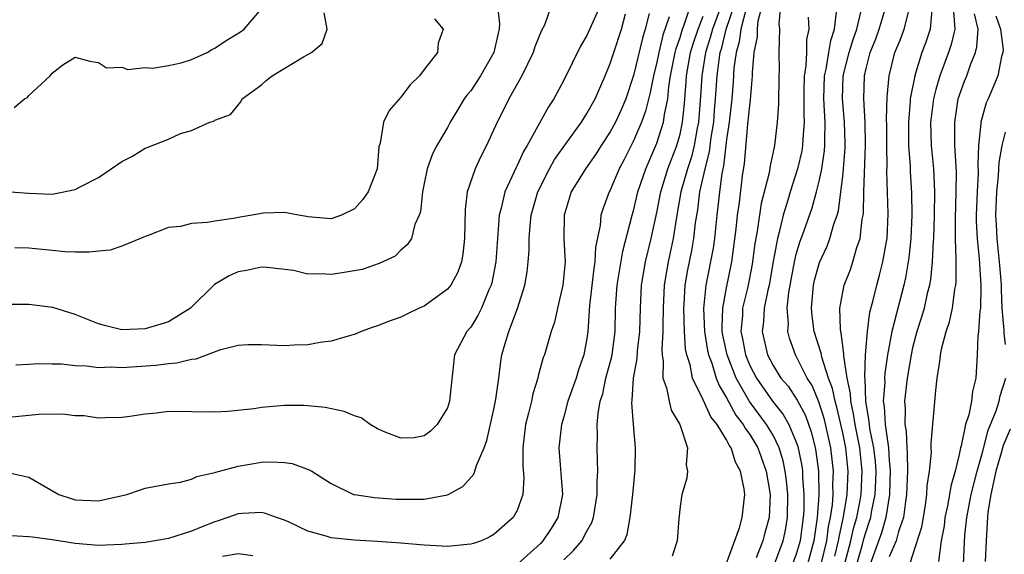
# Model space of a CAD drawing. Units: inches. Extents: x 2499893 to 2502000, y 1491000 to 1494000.
# Drawn here: x 2501346 to 2501431, y 1491490 to 1491536 of the extents above; entities that cross this region are included whole.
import ezdxf

# ---------------------------------------------------------------- set-up
doc = ezdxf.new("R2010")
doc.units = ezdxf.units.IN
doc.header["$MEASUREMENT"] = 0
doc.layers.add('LD24991491_2ft', color=214, linetype='Continuous')

msp = doc.modelspace()

# ---------------------------------------------------------------- linework, layer by layer
at = {"layer": 'LD24991491_2ft'}
for points, elevation in [([(2501396.131, 1491537), (2501395, 1491534.457), (2501394.454, 1491533.546), (2501393, 1491530.604), (2501392.141, 1491529), (2501391.684, 1491528.316), (2501389.856, 1491525), (2501389.528, 1491524.472), (2501389, 1491523.289), (2501388.899, 1491523.101), (2501388.746, 1491522.746), (2501387.929, 1491521), (2501387.619, 1491519.619), (2501387.442, 1491519), (2501387.155, 1491515), (2501386.824, 1491513.176), (2501386.775, 1491513), (2501386.573, 1491512.574), (2501385.93, 1491511), (2501385.627, 1491510.373), (2501385, 1491509.381), (2501384.666, 1491509), (2501383.612, 1491507), (2501383.34, 1491504.66), (2501383.183, 1491503), (2501383, 1491502.446), (2501382.107, 1491501), (2501381.552, 1491500.448), (2501381, 1491500.021), (2501380.129, 1491499.87), (2501379, 1491499.838), (2501377.639, 1491500.361), (2501377, 1491500.638), (2501376.363, 1491501), (2501375.571, 1491501.571), (2501375, 1491501.746), (2501374.131, 1491502.131), (2501372.474, 1491502.474), (2501371, 1491502.626), (2501370.638, 1491502.638), (2501369, 1491502.644), (2501367, 1491502.478), (2501366.369, 1491502.369), (2501364.128, 1491502.128), (2501363, 1491502.061), (2501361, 1491502.11), (2501359, 1491502.117), (2501357.987, 1491501.987), (2501357, 1491501.9), (2501355.685, 1491501.685), (2501355, 1491501.605), (2501353.58, 1491501.58), (2501353, 1491501.551), (2501351.752, 1491501.751), (2501351, 1491501.759), (2501349.905, 1491501.905), (2501347.868, 1491501.868), (2501345, 1491501.587)], 9318), ([(2501387.303, 1491537), (2501387.465, 1491535.465), (2501387.454, 1491535), (2501387.357, 1491534.643), (2501387, 1491533), (2501385.845, 1491531), (2501385, 1491529.713), (2501384.675, 1491529.325), (2501384.449, 1491529), (2501383.897, 1491528.103), (2501383.235, 1491527), (2501383, 1491526.557), (2501382.081, 1491525), (2501381.712, 1491524.288), (2501381.259, 1491523), (2501381, 1491521.738), (2501380.85, 1491521), (2501380.696, 1491519.304), (2501380.576, 1491519), (2501380.204, 1491518.204), (2501379.913, 1491517), (2501379.547, 1491516.453), (2501379, 1491515.994), (2501378.511, 1491515.489), (2501377.137, 1491514.863), (2501375.656, 1491514.345), (2501373.957, 1491514.043), (2501373, 1491513.904), (2501372.022, 1491513.977), (2501371, 1491513.946), (2501369.758, 1491514.242), (2501367.49, 1491514.51), (2501367, 1491514.546), (2501365.736, 1491514.264), (2501365, 1491514.124), (2501364.222, 1491513.778), (2501362.956, 1491513.044), (2501360.911, 1491511), (2501359, 1491509.846), (2501358.363, 1491509.638), (2501357, 1491509.225), (2501355, 1491509.134), (2501353.508, 1491509.508), (2501353, 1491509.656), (2501351, 1491510.47), (2501349.056, 1491511.056), (2501347, 1491511.318), (2501345.34, 1491511.34)], 9322), ([(2501345.733, 1491528.267), (2501346.627, 1491529), (2501346.878, 1491529.122), (2501347, 1491529.285), (2501348.837, 1491531), (2501349, 1491531.227), (2501349.93, 1491531.929), (2501351, 1491532.599), (2501352.238, 1491532.238), (2501353, 1491532.145), (2501353.685, 1491531.685), (2501355, 1491531.739), (2501355.528, 1491531.528), (2501357, 1491531.713), (2501357.641, 1491531.641), (2501359, 1491531.873), (2501360.106, 1491532.106), (2501361, 1491532.381), (2501362.325, 1491533), (2501362.748, 1491533.252), (2501363, 1491533.366), (2501363.979, 1491534.021), (2501365.214, 1491534.786), (2501365.513, 1491535), (2501367, 1491536.757)], 9328), ([(2501391.914, 1491537), (2501391.349, 1491535.349), (2501391.104, 1491534.896), (2501390.517, 1491533.483), (2501390.381, 1491533), (2501389.4, 1491531), (2501388.285, 1491529), (2501387.557, 1491527.557), (2501387.277, 1491527), (2501386.366, 1491525), (2501385.898, 1491524.102), (2501385.394, 1491523), (2501384.701, 1491521), (2501384.514, 1491519.486), (2501384.475, 1491517), (2501384.337, 1491515.663), (2501384.199, 1491515), (2501383.902, 1491514.098), (2501383.284, 1491513), (2501383, 1491512.639), (2501381, 1491511.188), (2501380.564, 1491511), (2501379.508, 1491510.492), (2501379, 1491510.225), (2501378.074, 1491509.926), (2501377, 1491509.486), (2501376.618, 1491509.382), (2501375.587, 1491509), (2501375, 1491508.748), (2501374.674, 1491508.674), (2501373, 1491508.16), (2501372.061, 1491508.061), (2501371, 1491507.87), (2501369.819, 1491507.819), (2501369, 1491507.762), (2501367, 1491507.844), (2501365.847, 1491507.847), (2501365, 1491507.799), (2501363.391, 1491507.391), (2501361.367, 1491506.633), (2501361, 1491506.596), (2501359.726, 1491506.274), (2501359, 1491506.223), (2501357.925, 1491506.075), (2501355, 1491505.887), (2501354.072, 1491505.928), (2501353, 1491505.887), (2501351.966, 1491506.034), (2501351, 1491506.039), (2501349.806, 1491506.194), (2501349, 1491506.186), (2501347.781, 1491506.22), (2501347, 1491506.163), (2501345.88, 1491506.119)], 9320), ([(2501393, 1491489.382), (2501393.828, 1491490.172), (2501394.557, 1491491), (2501395, 1491491.832), (2501395.427, 1491492.573), (2501395.572, 1491493), (2501395.89, 1491495), (2501395.882, 1491496.118), (2501395.928, 1491497), (2501395.912, 1491497.912), (2501395.87, 1491499), (2501395.918, 1491500.082), (2501395.89, 1491501), (2501395.956, 1491501.956), (2501396.148, 1491503), (2501396.357, 1491503.643), (2501396.63, 1491505), (2501397.132, 1491506.868), (2501397.153, 1491507), (2501397.425, 1491509), (2501397.464, 1491511), (2501397.588, 1491513), (2501398.081, 1491515.919), (2501398.883, 1491519), (2501399, 1491519.386), (2501399.387, 1491521), (2501400.054, 1491523), (2501401, 1491525.185), (2501401.58, 1491527), (2501401.663, 1491527.663), (2501401.942, 1491529), (2501402.038, 1491530.038), (2501402.19, 1491531), (2501402.589, 1491533), (2501402.669, 1491533.331), (2501403, 1491534.281), (2501403.216, 1491535), (2501403.364, 1491535.364), (2501403.9, 1491537)], 9310), ([(2501406.528, 1491537), (2501405.788, 1491535), (2501405.634, 1491534.366), (2501405.2, 1491533), (2501404.868, 1491531), (2501404.773, 1491529.227), (2501404.593, 1491527), (2501404.483, 1491526.483), (2501404.212, 1491525), (2501403.975, 1491524.025), (2501403.639, 1491523), (2501403.083, 1491521), (2501402.666, 1491518.666), (2501402.414, 1491517), (2501401.982, 1491515), (2501401.828, 1491514.172), (2501401.64, 1491513), (2501401.547, 1491511), (2501401.519, 1491509.519), (2501401.534, 1491509), (2501401.432, 1491507.432), (2501401.465, 1491507), (2501401.56, 1491506.44), (2501401.533, 1491505), (2501401.836, 1491504.164), (2501402.061, 1491503), (2501402.25, 1491502.25), (2501402.992, 1491501), (2501403.653, 1491499), (2501403.539, 1491497.539), (2501403.659, 1491497), (2501403.6, 1491496.4), (2501403.148, 1491495), (2501403, 1491493.965), (2501402.896, 1491492.896), (2501402.742, 1491491), (2501402.321, 1491489.679)], 9306), ([(2501406.96, 1491489), (2501408.121, 1491492.121), (2501408.354, 1491493), (2501408.571, 1491495), (2501408.524, 1491495.476), (2501408.207, 1491497), (2501407.775, 1491497.775), (2501407.412, 1491499), (2501407.231, 1491499.231), (2501407, 1491499.692), (2501406.182, 1491501), (2501405.661, 1491501.661), (2501405, 1491503.138), (2501404.075, 1491505), (2501403.862, 1491506.138), (2501403.579, 1491507), (2501403.478, 1491507.478), (2501403.387, 1491509), (2501403.326, 1491511), (2501403.36, 1491511.36), (2501403.445, 1491513), (2501403.679, 1491514.321), (2501404.017, 1491515.983), (2501404.197, 1491517), (2501404.347, 1491518.347), (2501404.521, 1491519.479), (2501404.711, 1491521), (2501405.163, 1491523), (2501405.539, 1491524.461), (2501405.68, 1491525.68), (2501405.895, 1491527), (2501405.969, 1491528.031), (2501406.061, 1491529), (2501406.184, 1491531), (2501406.359, 1491532.359), (2501406.464, 1491533), (2501406.593, 1491533.407), (2501406.981, 1491535), (2501407.67, 1491537)], 9304), ([(2501408.652, 1491536.652), (2501408.233, 1491535), (2501408.097, 1491533.903), (2501407.831, 1491533), (2501407.639, 1491531.638), (2501407.564, 1491530.436), (2501407.445, 1491529), (2501407.216, 1491527), (2501407, 1491525.523), (2501406.742, 1491523.258), (2501406.587, 1491522.587), (2501406.387, 1491521), (2501406.262, 1491519.738), (2501406.163, 1491519), (2501405.953, 1491517), (2501405.838, 1491516.162), (2501405.224, 1491513), (2501405.016, 1491510.984), (2501405.098, 1491509), (2501405.367, 1491507.368), (2501405.448, 1491507), (2501405.728, 1491506.272), (2501406.113, 1491505), (2501406.357, 1491504.357), (2501407, 1491503.293), (2501407.803, 1491501.804), (2501408.437, 1491501), (2501408.625, 1491500.624), (2501409, 1491500.146), (2501409.698, 1491499), (2501410.417, 1491497), (2501410.745, 1491495), (2501410.667, 1491493), (2501410.301, 1491491.699), (2501410.122, 1491491), (2501409.552, 1491489.552)], 9302), ([(2501411.133, 1491489), (2501411.877, 1491491), (2501412.072, 1491491.928), (2501412.252, 1491493), (2501412.28, 1491495), (2501412.167, 1491496.167), (2501412.057, 1491497), (2501411.879, 1491497.879), (2501411.536, 1491499), (2501411, 1491500.077), (2501410.447, 1491501), (2501408.974, 1491502.974), (2501407.836, 1491505), (2501407.054, 1491507), (2501406.686, 1491508.686), (2501406.634, 1491509), (2501406.619, 1491509.381), (2501406.669, 1491511), (2501407, 1491512.769), (2501407.446, 1491515), (2501407.825, 1491517.825), (2501407.948, 1491519), (2501408.108, 1491520.108), (2501408.382, 1491522.382), (2501408.541, 1491523.459), (2501408.838, 1491526.837), (2501409, 1491528.442), (2501409.073, 1491528.927), (2501409.241, 1491531), (2501409.239, 1491531.24), (2501409.382, 1491533), (2501409.652, 1491534.348), (2501409.661, 1491535), (2501409.719, 1491535.719), (2501410.069, 1491537)], 9300), ([(2501411.641, 1491537), (2501411.493, 1491535.493), (2501411.542, 1491535), (2501411.504, 1491533), (2501411.516, 1491531.516), (2501411.488, 1491531), (2501411.461, 1491528.539), (2501411.36, 1491527), (2501411.123, 1491525), (2501410.74, 1491523.26), (2501410.655, 1491522.655), (2501409.991, 1491520.009), (2501409.636, 1491517.636), (2501409.433, 1491516.567), (2501409.205, 1491514.795), (2501408.834, 1491512.834), (2501408.388, 1491511), (2501408.368, 1491510.367), (2501408.23, 1491509), (2501408.369, 1491508.369), (2501408.619, 1491507), (2501409, 1491506.08), (2501409.566, 1491505), (2501410.949, 1491503), (2501411.873, 1491501.873), (2501412.363, 1491501), (2501413, 1491499.495), (2501413.13, 1491499.13), (2501413.464, 1491497.464), (2501413.52, 1491497), (2501413.527, 1491496.473), (2501413.651, 1491495), (2501413.642, 1491493.641), (2501413.602, 1491493), (2501413.327, 1491491), (2501413, 1491489.867), (2501412.677, 1491489)], 9298), ([(2501416.626, 1491487), (2501417.703, 1491491), (2501417.928, 1491492.072), (2501418.2, 1491493), (2501418.481, 1491494.481), (2501418.565, 1491495), (2501418.676, 1491497), (2501418.461, 1491499), (2501418.057, 1491501), (2501417.93, 1491501.93), (2501417.682, 1491503), (2501417.661, 1491503.661), (2501417.372, 1491505), (2501417.085, 1491506.915), (2501417.095, 1491507.095), (2501416.872, 1491508.872), (2501416.83, 1491509), (2501416.803, 1491509.197), (2501416.756, 1491511), (2501417, 1491512.386), (2501417.124, 1491513), (2501417.651, 1491514.349), (2501417.875, 1491515), (2501418.215, 1491516.215), (2501418.497, 1491517), (2501418.678, 1491518.678), (2501418.751, 1491519), (2501418.783, 1491519.217), (2501418.821, 1491521), (2501418.956, 1491525), (2501418.922, 1491527), (2501418.81, 1491529), (2501418.858, 1491531), (2501419, 1491531.628), (2501419.355, 1491533), (2501419.833, 1491534.167), (2501420.134, 1491535), (2501420.737, 1491537)], 9290), ([(2501418.218, 1491489), (2501418.7, 1491490.7), (2501418.819, 1491491.181), (2501419, 1491491.801), (2501419.308, 1491492.692), (2501419.4, 1491493), (2501419.469, 1491493.469), (2501419.779, 1491495), (2501419.847, 1491496.153), (2501419.871, 1491497), (2501419.815, 1491497.814), (2501419.681, 1491499), (2501419.338, 1491500.662), (2501419.29, 1491501), (2501419.276, 1491501.276), (2501418.986, 1491503), (2501418.925, 1491504.925), (2501418.893, 1491505.107), (2501418.964, 1491507), (2501419.122, 1491509), (2501419.335, 1491510.665), (2501419.579, 1491511.579), (2501419.913, 1491513), (2501420.161, 1491513.84), (2501420.451, 1491515), (2501420.749, 1491516.749), (2501420.804, 1491517), (2501420.891, 1491519.109), (2501420.793, 1491522.793), (2501420.806, 1491523.194), (2501420.783, 1491525), (2501420.785, 1491526.785), (2501420.768, 1491527.232), (2501420.819, 1491529.18), (2501420.979, 1491531), (2501421.484, 1491533), (2501421.934, 1491534.066), (2501422.27, 1491535), (2501422.702, 1491536.702)], 9288), ([(2501424.653, 1491536.653), (2501424.5, 1491535), (2501424.129, 1491533.871), (2501423.806, 1491533), (2501423.29, 1491531.29), (2501423.189, 1491531), (2501422.804, 1491529), (2501422.798, 1491528.799), (2501422.637, 1491527), (2501422.637, 1491526.637), (2501422.661, 1491525), (2501422.788, 1491523.212), (2501422.796, 1491522.796), (2501422.906, 1491520.906), (2501422.939, 1491519), (2501422.859, 1491517), (2501422.672, 1491515.328), (2501422.381, 1491513.619), (2501422.237, 1491513), (2501421.226, 1491509), (2501420.849, 1491507), (2501420.603, 1491505.397), (2501420.589, 1491505), (2501420.606, 1491504.606), (2501420.48, 1491503), (2501420.555, 1491502.555), (2501420.632, 1491501), (2501420.922, 1491499), (2501421, 1491497.917), (2501421.079, 1491497.078), (2501421.007, 1491495), (2501420.711, 1491493), (2501420.318, 1491491.682), (2501419.366, 1491489)], 9286), ([(2501344.936, 1491496.936), (2501347, 1491496.482), (2501349.577, 1491495), (2501350.637, 1491494.637), (2501351, 1491494.544), (2501353, 1491494.451), (2501355.418, 1491495), (2501356.615, 1491495.385), (2501357, 1491495.541), (2501359, 1491495.904), (2501360.049, 1491496.049), (2501361, 1491496.317), (2501361.451, 1491496.549), (2501363, 1491496.879), (2501363.086, 1491496.914), (2501365, 1491497.425), (2501367, 1491497.765), (2501367.807, 1491497.807), (2501369, 1491497.734), (2501369.657, 1491497.657), (2501371.121, 1491497.121), (2501371.334, 1491497), (2501373, 1491495.937), (2501374.922, 1491495), (2501375, 1491494.977), (2501376.723, 1491494.724), (2501378.594, 1491494.594), (2501381, 1491494.592), (2501383, 1491494.971), (2501384.311, 1491495.689), (2501385.258, 1491496.742), (2501385.351, 1491497), (2501385.491, 1491497.491), (2501386.154, 1491499), (2501386.376, 1491499.624), (2501387, 1491502.319), (2501387.172, 1491503.172), (2501387.411, 1491505), (2501387.579, 1491506.421), (2501387.682, 1491507), (2501387.963, 1491507.962), (2501388.29, 1491509), (2501389.025, 1491510.975), (2501389.65, 1491513), (2501389.852, 1491514.148), (2501389.952, 1491515), (2501390.027, 1491515.973), (2501390.033, 1491517), (2501390.104, 1491518.104), (2501390.202, 1491519), (2501390.769, 1491521), (2501391.773, 1491523), (2501392.211, 1491523.789), (2501394.534, 1491527), (2501395, 1491527.738), (2501395.698, 1491529), (2501396.572, 1491531), (2501397, 1491532.044), (2501397.297, 1491533), (2501397.958, 1491535), (2501398.317, 1491536.317)], 9316), ([(2501345, 1491521.038), (2501347, 1491520.887), (2501349, 1491520.824), (2501349.165, 1491520.835), (2501351, 1491521.213), (2501351.472, 1491521.472), (2501353, 1491522.245), (2501355, 1491523.625), (2501355.912, 1491524.088), (2501357, 1491524.774), (2501357.182, 1491524.818), (2501359, 1491525.553), (2501360.032, 1491526.032), (2501361, 1491526.28), (2501362.579, 1491527), (2501362.899, 1491527.101), (2501363, 1491527.184), (2501364.334, 1491527.666), (2501365.233, 1491528.767), (2501365.351, 1491529), (2501367, 1491530.201), (2501367.42, 1491530.58), (2501367.926, 1491531), (2501370.633, 1491532.633), (2501371.302, 1491533), (2501372.242, 1491533.758), (2501372.646, 1491535), (2501372.402, 1491536.402)], 9326), ([(2501400.346, 1491536.346), (2501400.009, 1491535), (2501399.767, 1491534.233), (2501399, 1491531.003), (2501398.328, 1491529), (2501397.931, 1491528.069), (2501397.448, 1491527), (2501397, 1491526.162), (2501396.227, 1491525), (2501395.752, 1491524.248), (2501394.866, 1491523), (2501393.655, 1491521), (2501393.029, 1491519), (2501393.024, 1491516.976), (2501393.111, 1491515), (2501392.919, 1491513), (2501392.459, 1491511), (2501392.201, 1491509.799), (2501391.93, 1491509), (2501391.341, 1491507), (2501391.242, 1491506.758), (2501390.809, 1491505.191), (2501390.774, 1491505), (2501390.345, 1491503.655), (2501390.221, 1491503), (2501389.985, 1491501.985), (2501389.72, 1491501), (2501389.477, 1491499), (2501389.475, 1491497.475), (2501389.566, 1491496.434), (2501389.491, 1491495), (2501389, 1491493.62), (2501388.653, 1491493), (2501387, 1491491.547), (2501386.657, 1491491.343), (2501385.917, 1491491), (2501385.234, 1491490.766), (2501385, 1491490.71), (2501384.698, 1491490.698), (2501383, 1491490.516), (2501382.552, 1491490.553), (2501381, 1491490.621), (2501379, 1491490.812), (2501376.946, 1491490.946), (2501375, 1491491.048), (2501373, 1491491.274), (2501372.585, 1491491.414), (2501371, 1491491.846), (2501369.399, 1491492.601), (2501369, 1491492.772), (2501368.297, 1491493), (2501367.363, 1491493.363), (2501367, 1491493.435), (2501365.359, 1491493.359), (2501365, 1491493.316), (2501364.13, 1491493), (2501363.278, 1491492.722), (2501363, 1491492.648), (2501361.817, 1491492.183), (2501361, 1491491.832), (2501359, 1491491.203), (2501357, 1491490.874), (2501355.278, 1491490.722), (2501355, 1491490.677), (2501353, 1491490.604), (2501351, 1491490.766), (2501349, 1491491.09), (2501347.306, 1491491.306), (2501347, 1491491.358), (2501345, 1491491.47)], 9314), ([(2501381.879, 1491535.879), (2501382.622, 1491535), (2501382.193, 1491533.807), (2501382.15, 1491533), (2501381, 1491531.543), (2501380.604, 1491531), (2501379.795, 1491530.205), (2501379, 1491529.161), (2501377.992, 1491528.008), (2501377.497, 1491527), (2501377.212, 1491525.212), (2501377.108, 1491524.892), (2501376.969, 1491523), (2501376.189, 1491521), (2501375.684, 1491520.316), (2501375, 1491519.54), (2501373.898, 1491519), (2501373, 1491518.698), (2501371, 1491518.866), (2501370.895, 1491518.895), (2501370.186, 1491519), (2501369, 1491519.239), (2501367.184, 1491519.184), (2501366.204, 1491519), (2501365, 1491518.817), (2501364.763, 1491518.763), (2501363, 1491518.505), (2501362.371, 1491518.371), (2501361, 1491518.278), (2501360.033, 1491518.033), (2501359, 1491517.934), (2501357.262, 1491517.262), (2501357, 1491517.175), (2501356.615, 1491517), (2501355, 1491516.334), (2501353.999, 1491516.001), (2501353, 1491515.916), (2501352.183, 1491515.817), (2501351, 1491515.833), (2501350.136, 1491515.865), (2501349, 1491515.982), (2501347, 1491516.159), (2501345.808, 1491516.192)], 9324), ([(2501402.068, 1491536.068), (2501401.527, 1491534.473), (2501401.169, 1491533), (2501401, 1491532.154), (2501400.721, 1491531), (2501400.444, 1491529.556), (2501400.04, 1491527.96), (2501399.691, 1491527), (2501399, 1491525.388), (2501398.2, 1491523.8), (2501397.775, 1491523), (2501397, 1491521.151), (2501396.917, 1491521), (2501396.39, 1491519.61), (2501396.196, 1491519), (2501396.128, 1491518.128), (2501395.735, 1491516.265), (2501395.688, 1491515), (2501395.587, 1491514.413), (2501395.229, 1491511.229), (2501395.086, 1491509), (2501395, 1491508.41), (2501394.74, 1491507), (2501394.28, 1491505.72), (2501394.064, 1491505), (2501393.362, 1491503), (2501393, 1491501.678), (2501392.799, 1491501), (2501392.59, 1491499), (2501392.893, 1491495), (2501392.491, 1491493), (2501391.923, 1491492.078), (2501391.2, 1491491), (2501391, 1491490.789), (2501389, 1491488.961)], 9312), ([(2501397, 1491489.435), (2501398.216, 1491491), (2501398.448, 1491491.552), (2501398.711, 1491493), (2501398.936, 1491495), (2501399.139, 1491497.139), (2501399.179, 1491499), (2501399.002, 1491501.002), (2501398.865, 1491502.865), (2501398.897, 1491503.103), (2501398.99, 1491505), (2501399.31, 1491506.69), (2501399.34, 1491507.339), (2501399.555, 1491509), (2501399.6, 1491511), (2501399.69, 1491513), (2501400.036, 1491515), (2501400.518, 1491517), (2501401, 1491519.24), (2501401.349, 1491521), (2501401.967, 1491523), (2501402.73, 1491525), (2501403, 1491525.967), (2501403.221, 1491527), (2501403.385, 1491528.615), (2501403.533, 1491530.467), (2501403.561, 1491531), (2501403.915, 1491533), (2501404.16, 1491533.84), (2501404.548, 1491535), (2501405, 1491536.114)], 9308), ([(2501414.022, 1491536.022), (2501414.078, 1491535), (2501413.882, 1491534.118), (2501413.869, 1491533), (2501413.813, 1491531.813), (2501413.667, 1491531), (2501413.658, 1491529.658), (2501413.636, 1491529), (2501413.637, 1491527.637), (2501413.673, 1491527), (2501413.552, 1491525.553), (2501413.537, 1491525), (2501413.465, 1491524.535), (2501413.107, 1491523), (2501412.483, 1491521), (2501412.286, 1491520.286), (2501411.885, 1491519), (2501411.532, 1491517.532), (2501411.372, 1491517), (2501411, 1491515.02), (2501410.659, 1491513), (2501410.546, 1491512.546), (2501410.248, 1491511), (2501410.176, 1491509.824), (2501410.071, 1491509), (2501410.533, 1491507), (2501411, 1491506.091), (2501411.68, 1491505), (2501412.29, 1491504.29), (2501413.087, 1491503.087), (2501413.778, 1491501.778), (2501414.305, 1491500.305), (2501414.631, 1491499), (2501414.692, 1491498.691), (2501414.897, 1491497), (2501414.928, 1491494.928), (2501414.808, 1491493), (2501414.521, 1491491), (2501413.957, 1491489)], 9296), ([(2501415.14, 1491489), (2501415.615, 1491491), (2501415.768, 1491492.232), (2501415.935, 1491493), (2501416.101, 1491494.101), (2501416.158, 1491495), (2501416.148, 1491495.852), (2501416.21, 1491497), (2501415.982, 1491499), (2501415.433, 1491501.433), (2501414.951, 1491502.951), (2501414.351, 1491504.351), (2501413.948, 1491505), (2501412.94, 1491507), (2501412.421, 1491508.421), (2501412.271, 1491509), (2501412.321, 1491509.679), (2501412.222, 1491511), (2501412.348, 1491512.348), (2501412.833, 1491515), (2501413, 1491515.653), (2501413.318, 1491516.682), (2501413.689, 1491517.689), (2501414.368, 1491519.632), (2501414.75, 1491521), (2501415, 1491522.039), (2501415.193, 1491523), (2501415.426, 1491524.574), (2501415.455, 1491525), (2501415.443, 1491525.444), (2501415.479, 1491527), (2501415.369, 1491529), (2501415.43, 1491531), (2501415.557, 1491531.557), (2501415.803, 1491533), (2501415.96, 1491534.04), (2501416.293, 1491535), (2501416.462, 1491536.462)], 9294), ([(2501416.308, 1491489.692), (2501416.642, 1491491), (2501416.682, 1491491.318), (2501417.06, 1491493.06), (2501417.373, 1491495), (2501417.475, 1491497), (2501417.267, 1491499), (2501417, 1491500.295), (2501416.494, 1491502.494), (2501416.335, 1491503), (2501416.117, 1491504.117), (2501415.781, 1491505), (2501415.191, 1491506.809), (2501415.139, 1491507.139), (2501414.54, 1491509), (2501414.359, 1491510.359), (2501414.308, 1491511), (2501414.488, 1491513), (2501414.579, 1491513.421), (2501415, 1491514.951), (2501415.649, 1491516.351), (2501415.892, 1491517), (2501416.232, 1491518.232), (2501416.51, 1491519), (2501416.62, 1491519.38), (2501416.844, 1491521), (2501417, 1491522.334), (2501417.069, 1491523), (2501417.195, 1491524.805), (2501417.197, 1491525.197), (2501417.151, 1491527), (2501416.98, 1491529), (2501417.045, 1491531), (2501417.542, 1491533), (2501417.88, 1491534.12), (2501418.2, 1491535), (2501418.584, 1491536.584)], 9292), ([(2501426.509, 1491536.51), (2501426.629, 1491535), (2501426.314, 1491533.686), (2501426.085, 1491533), (2501425.342, 1491531), (2501425, 1491529.826), (2501424.786, 1491529), (2501424.593, 1491527.407), (2501424.555, 1491527), (2501424.61, 1491525), (2501424.791, 1491523), (2501424.884, 1491521), (2501424.859, 1491519), (2501424.789, 1491517), (2501424.764, 1491516.764), (2501424.676, 1491515), (2501424.534, 1491513.466), (2501424.448, 1491513), (2501424.258, 1491512.258), (2501423.989, 1491511), (2501423.764, 1491510.236), (2501423.366, 1491509), (2501423, 1491507.605), (2501422.865, 1491507), (2501422.545, 1491505), (2501422.313, 1491503), (2501422.36, 1491502.36), (2501422.333, 1491501), (2501422.441, 1491500.441), (2501422.502, 1491499), (2501422.545, 1491498.545), (2501422.556, 1491497), (2501422.482, 1491495), (2501422.379, 1491494.379), (2501422.227, 1491493), (2501421.797, 1491491.798), (2501421.58, 1491491), (2501421, 1491489.641)], 9284), ([(2501422.774, 1491489), (2501423.792, 1491492.208), (2501423.925, 1491493), (2501424.103, 1491494.103), (2501424.221, 1491495), (2501424.256, 1491495.744), (2501424.449, 1491497), (2501424.615, 1491498.616), (2501424.611, 1491499), (2501424.586, 1491499.414), (2501425, 1491503.918), (2501425.117, 1491505), (2501425.37, 1491506.63), (2501425.391, 1491507), (2501425.477, 1491507.477), (2501425.881, 1491509), (2501426.171, 1491509.83), (2501426.42, 1491511), (2501426.639, 1491512.639), (2501426.715, 1491513), (2501426.741, 1491513.259), (2501426.745, 1491515), (2501426.757, 1491515.242), (2501426.692, 1491517), (2501426.688, 1491518.688), (2501426.759, 1491521), (2501426.764, 1491522.764), (2501426.638, 1491525), (2501426.623, 1491527), (2501426.934, 1491529), (2501427.477, 1491530.523), (2501427.664, 1491531), (2501428.012, 1491532.012), (2501428.406, 1491533), (2501428.532, 1491533.468), (2501428.65, 1491535), (2501428.333, 1491536.333)], 9282), ([(2501430.16, 1491536.16), (2501430.565, 1491535), (2501430.776, 1491533.223), (2501430.756, 1491533), (2501430.645, 1491532.645), (2501430.343, 1491531), (2501429.491, 1491529), (2501429.332, 1491528.668), (2501428.88, 1491527), (2501428.88, 1491526.88), (2501428.677, 1491525), (2501428.608, 1491523.391), (2501428.626, 1491522.626), (2501428.541, 1491521), (2501428.473, 1491519), (2501428.474, 1491518.474), (2501428.548, 1491517), (2501428.736, 1491515.264), (2501428.881, 1491513), (2501428.865, 1491512.866), (2501428.828, 1491511), (2501428.784, 1491510.784), (2501428.666, 1491509), (2501428.601, 1491508.601), (2501428.551, 1491507), (2501428.44, 1491505), (2501428.149, 1491503.852), (2501428.077, 1491503), (2501427.845, 1491501.845), (2501427.559, 1491501), (2501427.176, 1491499.176), (2501427.12, 1491499), (2501427, 1491498.423), (2501426.664, 1491497), (2501426.286, 1491495.714), (2501426.179, 1491495), (2501426, 1491494), (2501425.78, 1491493), (2501425.703, 1491492.297), (2501425.458, 1491491), (2501425.228, 1491489.227)], 9280), ([(2501431, 1491507.892), (2501430.874, 1491508.874), (2501430.882, 1491509.118), (2501430.715, 1491511), (2501430.634, 1491512.634), (2501430.639, 1491513), (2501430.615, 1491513.385), (2501430.485, 1491515), (2501430.27, 1491517), (2501430.209, 1491518.209), (2501430.173, 1491519), (2501430.256, 1491521), (2501430.401, 1491522.401), (2501430.454, 1491523.546), (2501430.699, 1491525), (2501431, 1491526.143)], 9278), ([(2501427.378, 1491489), (2501427.499, 1491491.499), (2501427.654, 1491493), (2501428.046, 1491495), (2501428.554, 1491497), (2501429, 1491498.613), (2501429.49, 1491500.51), (2501430.186, 1491502.186), (2501430.442, 1491503), (2501430.523, 1491503.477), (2501431.021, 1491505)], 9278), ([(2501431.382, 1491500.618), (2501430.789, 1491499.211), (2501430.646, 1491498.646), (2501430.155, 1491497), (2501429.959, 1491496.041), (2501429.719, 1491495), (2501429.477, 1491493.477), (2501429.435, 1491493), (2501429.425, 1491492.575), (2501429.324, 1491491), (2501429.232, 1491489.232)], 9276), ([(2501366.274, 1491489.726), (2501365, 1491489.886), (2501363.649, 1491489.649)], 9312)]:
    msp.add_lwpolyline(points, dxfattribs=dict(at, elevation=elevation))

doc.saveas('drawing.dxf')
